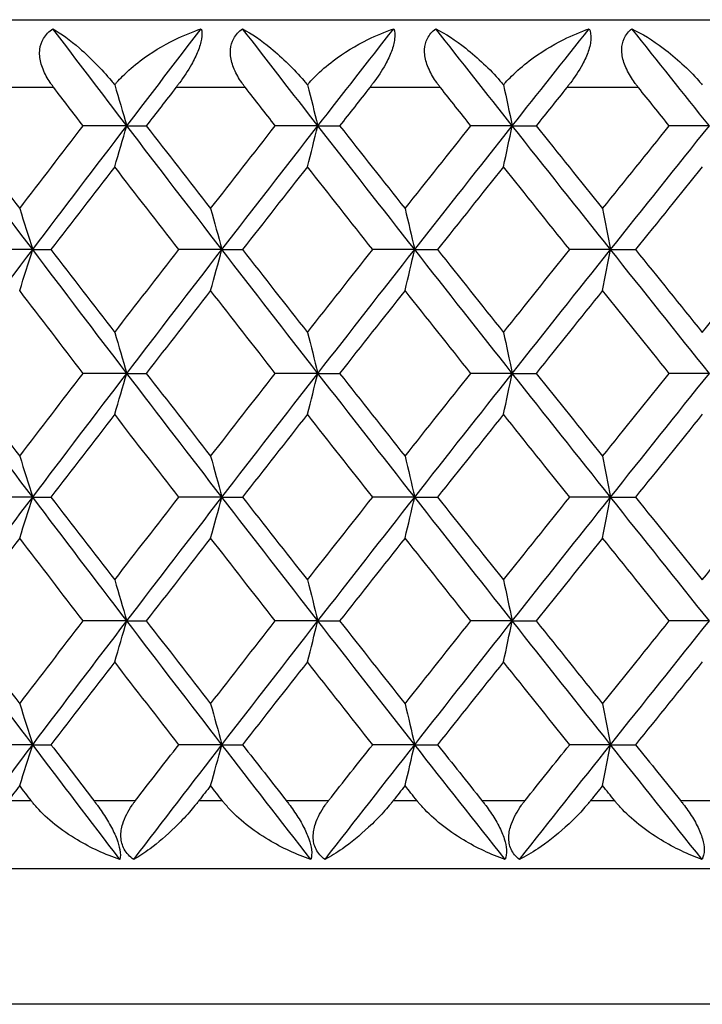
# Model space of a CAD drawing. Units: millimetres. Extents: x 32 to 1156, y 32 to 808.
# Drawn here: x 999 to 1003, y 317 to 322 of the extents above; entities that cross this region are included whole.
import ezdxf

# ---------------------------------------------------------------- set-up
doc = ezdxf.new("R2010")
doc.units = ezdxf.units.MM
doc.header["$LTSCALE"] = 4
doc.layers.add('Visible (ISO)', color=7, linetype='Continuous', lineweight=25, true_color=0x00003f)
doc.layers.add('Visible Narrow (ISO)', color=7, linetype='Continuous', lineweight=25, true_color=0x00003f)

msp = doc.modelspace()

# ---------------------------------------------------------------- linework, layer by layer
at = {"layer": 'Visible (ISO)'}
for p, q in [((985.186, 322.463), (1030.386, 322.463)), ((999.6152, 321.838), (999.3579, 321.838)), ((999.6152, 321.838), (999.7298, 321.838)), ((1000.7404, 321.838), (1000.4895, 321.838)), ((1000.7404, 321.838), (1000.8683, 321.838)), ((1001.8849, 321.838), (1001.641, 321.838)), ((1001.8849, 321.838), (1002.0258, 321.838)), ((1003.0456, 321.838), (1002.8094, 321.838)), ((999.0608, 321.1089), (998.8006, 321.1089)), ((999.0608, 321.1089), (999.1686, 321.1089)), ((1000.1752, 321.1089), (999.921, 321.1089)), ((1000.1752, 321.1089), (1000.2965, 321.1089)), ((1001.3105, 321.1089), (1001.063, 321.1089)), ((1001.3105, 321.1089), (1001.4448, 321.1089)), ((1002.4635, 321.1089), (1002.2233, 321.1089)), ((1002.4635, 321.1089), (1002.6106, 321.1089)), ((999.6152, 320.3797), (999.3579, 320.3797)), ((999.6152, 320.3797), (999.7298, 320.3797)), ((1000.7404, 320.3797), (1000.4895, 320.3797)), ((1000.7404, 320.3797), (1000.8683, 320.3797)), ((1001.8849, 320.3797), (1001.641, 320.3797)), ((1001.8849, 320.3797), (1002.0258, 320.3797)), ((1003.0456, 320.3797), (1002.8094, 320.3797)), ((999.0608, 319.6505), (998.8006, 319.6505)), ((999.0608, 319.6505), (999.1686, 319.6505)), ((1000.1752, 319.6505), (999.921, 319.6505)), ((1000.1752, 319.6505), (1000.2965, 319.6505)), ((1001.3105, 319.6505), (1001.063, 319.6505)), ((1001.3105, 319.6505), (1001.4448, 319.6505)), ((1002.4635, 319.6505), (1002.2233, 319.6505)), ((1002.4635, 319.6505), (1002.6106, 319.6505)), ((999.6152, 318.9214), (999.3579, 318.9214)), ((999.6152, 318.9214), (999.7298, 318.9214)), ((1000.7404, 318.9214), (1000.4895, 318.9214)), ((1000.7404, 318.9214), (1000.8683, 318.9214)), ((1001.8849, 318.9214), (1001.641, 318.9214)), ((1001.8849, 318.9214), (1002.0258, 318.9214)), ((1003.0456, 318.9214), (1002.8094, 318.9214)), ((999.0608, 318.1922), (998.8006, 318.1922)), ((999.0608, 318.1922), (999.1686, 318.1922)), ((1000.1752, 318.1922), (999.921, 318.1922)), ((1000.1752, 318.1922), (1000.2965, 318.1922)), ((1001.3105, 318.1922), (1001.063, 318.1922)), ((1001.3105, 318.1922), (1001.4448, 318.1922)), ((1002.4635, 318.1922), (1002.2233, 318.1922)), ((1002.4635, 318.1922), (1002.6106, 318.1922)), ((980.586, 317.463), (1034.986, 317.463))]:
    msp.add_line(p, q, dxfattribs=at)
for points, knots in [([(999.1853, 322.063), (999.1841, 322.0647), (999.1829, 322.0663), (999.1799, 322.0702), (999.1782, 322.0726), (999.1723, 322.0807), (999.1681, 322.0866), (999.1558, 322.105), (999.148, 322.1177), (999.1267, 322.1569), (999.1154, 322.1841), (999.1021, 322.2375), (999.0999, 322.2634), (999.1056, 322.3114), (999.1128, 322.3328), (999.1381, 322.3751), (999.1573, 322.3941), (999.1803, 322.4094)], [0.00000069, 0.00000069, 0.00000069, 0.00000069, 0.00063004, 0.00063004, 0.00152703, 0.00152703, 0.00376482, 0.00376482, 0.00844896, 0.00844896, 0.01797075, 0.01797075, 0.02707812, 0.02707812, 0.03556777, 0.03556777, 0.04568311, 0.04568311, 0.04568311, 0.04568311]), ([(999.1803, 322.4094), (999.2289, 322.381), (999.2821, 322.3421), (999.4023, 322.2383), (999.467, 322.172), (999.5306, 322.0951), (999.5371, 322.087), (999.5437, 322.0788)], [0, 0, 0, 0, 0.02768494, 0.02768494, 0.061111, 0.061111, 0.06496581, 0.06496581, 0.06496581, 0.06496581]), ([(999.5437, 322.0788), (999.5475, 322.0834), (999.5513, 322.088), (999.5665, 322.1056), (999.5783, 322.1183), (999.6223, 322.1627), (999.657, 322.1926), (999.7574, 322.2689), (999.8279, 322.3114), (999.9501, 322.3709), (1000.0017, 322.3921), (1000.0536, 322.4094)], [0.00206719, 0.00206719, 0.00206719, 0.00206719, 0.00390117, 0.00390117, 0.00916284, 0.00916284, 0.02280176, 0.02280176, 0.0469479, 0.0469479, 0.06377761, 0.06377761, 0.06377761, 0.06377761]), ([(1000.0536, 322.4094), (1000.058, 322.3934), (1000.0587, 322.3735), (1000.0512, 322.3272), (1000.044, 322.3028), (1000.0233, 322.2513), (1000.0105, 322.2253), (999.9748, 322.162), (999.9504, 322.1252), (999.9209, 322.0852), (999.917, 322.0799), (999.9113, 322.0724), (999.9096, 322.0702), (999.9073, 322.0672), (999.9066, 322.0663), (999.9053, 322.0646), (999.9047, 322.0638), (999.9041, 322.063)], [0, 0, 0, 0, 0.01055462, 0.01055462, 0.02005986, 0.02005986, 0.02911691, 0.02911691, 0.04214172, 0.04214172, 0.04415589, 0.04415589, 0.04500566, 0.04500566, 0.04533894, 0.04533894, 0.04564883, 0.04564883, 0.04564883, 0.04564883]), ([(1000.3135, 322.063), (1000.3123, 322.0647), (1000.311, 322.0663), (1000.308, 322.0702), (1000.3062, 322.0726), (1000.3002, 322.0807), (1000.2959, 322.0866), (1000.2833, 322.105), (1000.2753, 322.1177), (1000.2532, 322.1569), (1000.2412, 322.1841), (1000.2265, 322.2375), (1000.2234, 322.2634), (1000.2274, 322.3114), (1000.2337, 322.3328), (1000.257, 322.3751), (1000.2751, 322.3941), (1000.2971, 322.4094)], [0.00000069, 0.00000069, 0.00000069, 0.00000069, 0.00063004, 0.00063004, 0.00152703, 0.00152703, 0.00376482, 0.00376482, 0.00844896, 0.00844896, 0.01797075, 0.01797075, 0.02707812, 0.02707812, 0.03556777, 0.03556777, 0.04568311, 0.04568311, 0.04568311, 0.04568311]), ([(1000.2971, 322.4094), (1000.3495, 322.381), (1000.4061, 322.3421), (1000.5328, 322.2383), (1000.6001, 322.172), (1000.6654, 322.0951), (1000.6721, 322.087), (1000.6787, 322.0788)], [0, 0, 0, 0, 0.02768494, 0.02768494, 0.061111, 0.061111, 0.06496581, 0.06496581, 0.06496581, 0.06496581]), ([(1000.6787, 322.0788), (1000.6826, 322.0834), (1000.6865, 322.088), (1000.7019, 322.1056), (1000.7139, 322.1183), (1000.7582, 322.1627), (1000.7931, 322.1926), (1000.8935, 322.2689), (1000.9636, 322.3114), (1001.0846, 322.3709), (1001.1356, 322.3921), (1001.1867, 322.4094)], [0.00206719, 0.00206719, 0.00206719, 0.00206719, 0.00390117, 0.00390117, 0.00916284, 0.00916284, 0.02280176, 0.02280176, 0.0469479, 0.0469479, 0.06377761, 0.06377761, 0.06377761, 0.06377761]), ([(1001.1867, 322.4094), (1001.1927, 322.3934), (1001.195, 322.3735), (1001.1899, 322.3272), (1001.1837, 322.3028), (1001.1645, 322.2513), (1001.1521, 322.2253), (1001.1171, 322.162), (1001.0926, 322.1252), (1001.0628, 322.0852), (1001.0588, 322.0799), (1001.0531, 322.0724), (1001.0513, 322.0702), (1001.0489, 322.0672), (1001.0483, 322.0663), (1001.047, 322.0646), (1001.0463, 322.0638), (1001.0457, 322.063)], [0, 0, 0, 0, 0.01055462, 0.01055462, 0.02005986, 0.02005986, 0.02911691, 0.02911691, 0.04214172, 0.04214172, 0.04415589, 0.04415589, 0.04500566, 0.04500566, 0.04533894, 0.04533894, 0.04564883, 0.04564883, 0.04564883, 0.04564883]), ([(1001.4622, 322.063), (1001.4609, 322.0647), (1001.4596, 322.0663), (1001.4566, 322.0702), (1001.4548, 322.0726), (1001.4486, 322.0807), (1001.4443, 322.0866), (1001.4313, 322.105), (1001.4231, 322.1177), (1001.4002, 322.1569), (1001.3877, 322.1841), (1001.3715, 322.2375), (1001.3676, 322.2634), (1001.3699, 322.3114), (1001.3753, 322.3328), (1001.3965, 322.3751), (1001.4136, 322.3941), (1001.4344, 322.4094)], [0.00000069, 0.00000069, 0.00000069, 0.00000069, 0.00063004, 0.00063004, 0.00152703, 0.00152703, 0.00376482, 0.00376482, 0.00844896, 0.00844896, 0.01797075, 0.01797075, 0.02707812, 0.02707812, 0.03556777, 0.03556777, 0.04568311, 0.04568311, 0.04568311, 0.04568311]), ([(1001.4344, 322.4094), (1001.4904, 322.381), (1001.5504, 322.3421), (1001.6832, 322.2383), (1001.753, 322.172), (1001.8196, 322.0951), (1001.8265, 322.087), (1001.8333, 322.0788)], [0, 0, 0, 0, 0.02768494, 0.02768494, 0.061111, 0.061111, 0.06496581, 0.06496581, 0.06496581, 0.06496581]), ([(1001.8333, 322.0788), (1001.8372, 322.0834), (1001.8411, 322.088), (1001.8567, 322.1056), (1001.8688, 322.1183), (1001.9133, 322.1627), (1001.9483, 322.1926), (1002.0484, 322.2689), (1002.118, 322.3114), (1002.2375, 322.3709), (1002.2877, 322.3921), (1002.338, 322.4094)], [0.00206719, 0.00206719, 0.00206719, 0.00206719, 0.00390117, 0.00390117, 0.00916284, 0.00916284, 0.02280176, 0.02280176, 0.0469479, 0.0469479, 0.06377761, 0.06377761, 0.06377761, 0.06377761]), ([(1002.338, 322.4094), (1002.3455, 322.3934), (1002.3493, 322.3735), (1002.3468, 322.3272), (1002.3416, 322.3028), (1002.3238, 322.2513), (1002.312, 322.2253), (1002.2777, 322.162), (1002.2533, 322.1252), (1002.2232, 322.0852), (1002.2191, 322.0799), (1002.2133, 322.0724), (1002.2115, 322.0702), (1002.2091, 322.0672), (1002.2084, 322.0663), (1002.2071, 322.0646), (1002.2065, 322.0638), (1002.2058, 322.063)], [0, 0, 0, 0, 0.01055462, 0.01055462, 0.02005986, 0.02005986, 0.02911691, 0.02911691, 0.04214172, 0.04214172, 0.04415589, 0.04415589, 0.04500566, 0.04500566, 0.04533894, 0.04533894, 0.04564883, 0.04564883, 0.04564883, 0.04564883]), ([(1002.6282, 322.063), (1002.6269, 322.0647), (1002.6256, 322.0663), (1002.6225, 322.0702), (1002.6207, 322.0726), (1002.6144, 322.0807), (1002.61, 322.0866), (1002.5968, 322.105), (1002.5884, 322.1177), (1002.5648, 322.1569), (1002.5517, 322.1841), (1002.5341, 322.2375), (1002.5295, 322.2634), (1002.53, 322.3114), (1002.5345, 322.3328), (1002.5536, 322.3751), (1002.5694, 322.3941), (1002.5891, 322.4094)], [0.00000069, 0.00000069, 0.00000069, 0.00000069, 0.00063004, 0.00063004, 0.00152703, 0.00152703, 0.00376482, 0.00376482, 0.00844896, 0.00844896, 0.01797075, 0.01797075, 0.02707812, 0.02707812, 0.03556777, 0.03556777, 0.04568311, 0.04568311, 0.04568311, 0.04568311]), ([(1002.5891, 322.4094), (1002.6486, 322.381), (1002.7117, 322.3421), (1002.8504, 322.2383), (1002.9223, 322.172), (1002.9903, 322.0951), (1002.9972, 322.087), (1003.0041, 322.0788)], [0, 0, 0, 0, 0.02768494, 0.02768494, 0.061111, 0.061111, 0.06496581, 0.06496581, 0.06496581, 0.06496581]), ([(999.5743, 317.5166), (999.4888, 317.5451), (999.4036, 317.584), (999.2289, 317.6878), (999.1463, 317.754), (999.0773, 317.8313), (999.0701, 317.8397), (999.061, 317.8509), (999.0589, 317.8535), (999.0559, 317.8574), (999.0549, 317.8586), (999.0531, 317.8609), (999.0523, 317.862), (999.0515, 317.863)], [0, 0, 0, 0, 0.02768351, 0.02768351, 0.06111246, 0.06111246, 0.06512053, 0.06512053, 0.06635376, 0.06635376, 0.06691775, 0.06691775, 0.06741081, 0.06741081, 0.06741081, 0.06741081]), ([(999.4212, 317.863), (999.4225, 317.8614), (999.4237, 317.8598), (999.4267, 317.8559), (999.4285, 317.8535), (999.4346, 317.8454), (999.439, 317.8395), (999.4524, 317.8211), (999.4613, 317.8084), (999.4877, 317.7692), (999.5046, 317.742), (999.5338, 317.6886), (999.5461, 317.6627), (999.5645, 317.6147), (999.5707, 317.5933), (999.578, 317.551), (999.5778, 317.532), (999.5743, 317.5166)], [0.00000089, 0.00000089, 0.00000089, 0.00000089, 0.00063, 0.00063, 0.00152682, 0.00152682, 0.00376354, 0.00376354, 0.00844522, 0.00844522, 0.0179665, 0.0179665, 0.02707432, 0.02707432, 0.03556399, 0.03556399, 0.04568337, 0.04568337, 0.04568337, 0.04568337]), ([(999.6562, 317.5166), (999.6327, 317.5326), (999.6133, 317.5526), (999.5879, 317.5989), (999.5814, 317.6233), (999.5794, 317.6748), (999.5835, 317.7007), (999.603, 317.7641), (999.6224, 317.8009), (999.6497, 317.8408), (999.6535, 317.8462), (999.659, 317.8536), (999.6607, 317.8558), (999.663, 317.8589), (999.6636, 317.8598), (999.6649, 317.8614), (999.6655, 317.8622), (999.6661, 317.863)], [0, 0, 0, 0, 0.01055462, 0.01055462, 0.02005986, 0.02005986, 0.02911691, 0.02911691, 0.04214172, 0.04214172, 0.04415589, 0.04415589, 0.04500566, 0.04500566, 0.04533894, 0.04533894, 0.04564883, 0.04564883, 0.04564883, 0.04564883]), ([(1000.04, 317.863), (1000.0387, 317.8614), (1000.0374, 317.8598), (1000.0343, 317.8558), (1000.0325, 317.8535), (1000.0259, 317.8452), (1000.0212, 317.8393), (1000.0057, 317.8205), (999.9949, 317.8078), (999.956, 317.7634), (999.9274, 317.7335), (999.8494, 317.6572), (999.7994, 317.6147), (999.7191, 317.5552), (999.6869, 317.534), (999.6562, 317.5166)], [0.00000069, 0.00000069, 0.00000069, 0.00000069, 0.00063374, 0.00063374, 0.00154901, 0.00154901, 0.00390117, 0.00390117, 0.00916284, 0.00916284, 0.02280176, 0.02280176, 0.0469479, 0.0469479, 0.06377761, 0.06377761, 0.06377761, 0.06377761]), ([(1000.6987, 317.5166), (1000.6144, 317.5451), (1000.53, 317.584), (1000.356, 317.6878), (1000.2732, 317.754), (1000.2032, 317.8313), (1000.1959, 317.8397), (1000.1867, 317.8509), (1000.1846, 317.8535), (1000.1815, 317.8574), (1000.1805, 317.8586), (1000.1787, 317.8609), (1000.1778, 317.862), (1000.177, 317.863)], [0, 0, 0, 0, 0.02768351, 0.02768351, 0.06111246, 0.06111246, 0.06512053, 0.06512053, 0.06635376, 0.06635376, 0.06691775, 0.06691775, 0.06741081, 0.06741081, 0.06741081, 0.06741081]), ([(1000.554, 317.863), (1000.5553, 317.8614), (1000.5565, 317.8598), (1000.5596, 317.8559), (1000.5614, 317.8535), (1000.5676, 317.8454), (1000.5721, 317.8395), (1000.5856, 317.8211), (1000.5947, 317.8084), (1000.6212, 317.7692), (1000.6379, 317.742), (1000.6665, 317.6886), (1000.6783, 317.6627), (1000.6952, 317.6147), (1000.7005, 317.5933), (1000.7054, 317.551), (1000.7038, 317.532), (1000.6987, 317.5166)], [0.00000089, 0.00000089, 0.00000089, 0.00000089, 0.00063, 0.00063, 0.00152682, 0.00152682, 0.00376354, 0.00376354, 0.00844522, 0.00844522, 0.0179665, 0.0179665, 0.02707432, 0.02707432, 0.03556399, 0.03556399, 0.04568337, 0.04568337, 0.04568337, 0.04568337]), ([(1000.7822, 317.5166), (1000.7597, 317.5326), (1000.7415, 317.5526), (1000.7183, 317.5989), (1000.7128, 317.6233), (1000.7126, 317.6748), (1000.7174, 317.7007), (1000.7386, 317.7641), (1000.7587, 317.8009), (1000.7868, 317.8408), (1000.7906, 317.8462), (1000.7962, 317.8536), (1000.7979, 317.8558), (1000.8003, 317.8589), (1000.8009, 317.8598), (1000.8022, 317.8614), (1000.8029, 317.8622), (1000.8035, 317.863)], [0, 0, 0, 0, 0.01055462, 0.01055462, 0.02005986, 0.02005986, 0.02911691, 0.02911691, 0.04214172, 0.04214172, 0.04415589, 0.04415589, 0.04500566, 0.04500566, 0.04533894, 0.04533894, 0.04564883, 0.04564883, 0.04564883, 0.04564883]), ([(1001.184, 317.863), (1001.1827, 317.8614), (1001.1814, 317.8598), (1001.1783, 317.8558), (1001.1764, 317.8535), (1001.1697, 317.8452), (1001.1648, 317.8393), (1001.149, 317.8205), (1001.1379, 317.8078), (1001.0979, 317.7634), (1001.0683, 317.7335), (1000.9871, 317.6572), (1000.9346, 317.6147), (1000.8495, 317.5552), (1000.8151, 317.534), (1000.7822, 317.5166)], [0.00000069, 0.00000069, 0.00000069, 0.00000069, 0.00063374, 0.00063374, 0.00154901, 0.00154901, 0.00390117, 0.00390117, 0.00916284, 0.00916284, 0.02280176, 0.02280176, 0.0469479, 0.0469479, 0.06377761, 0.06377761, 0.06377761, 0.06377761]), ([(1001.8426, 317.5166), (1001.7596, 317.5451), (1001.6763, 317.584), (1001.5035, 317.6878), (1001.4207, 317.754), (1001.35, 317.8313), (1001.3426, 317.8397), (1001.3332, 317.8509), (1001.3311, 317.8535), (1001.3279, 317.8574), (1001.3269, 317.8586), (1001.3251, 317.8609), (1001.3242, 317.862), (1001.3234, 317.863)], [0, 0, 0, 0, 0.02768351, 0.02768351, 0.06111246, 0.06111246, 0.06512053, 0.06512053, 0.06635376, 0.06635376, 0.06691775, 0.06691775, 0.06741081, 0.06741081, 0.06741081, 0.06741081]), ([(1001.7066, 317.863), (1001.7079, 317.8614), (1001.7091, 317.8598), (1001.7122, 317.8559), (1001.7141, 317.8535), (1001.7204, 317.8454), (1001.7249, 317.8395), (1001.7386, 317.8211), (1001.7477, 317.8084), (1001.7743, 317.7692), (1001.7909, 317.742), (1001.8187, 317.6886), (1001.8299, 317.6627), (1001.8454, 317.6147), (1001.8497, 317.5933), (1001.8523, 317.551), (1001.8492, 317.532), (1001.8426, 317.5166)], [0.00000089, 0.00000089, 0.00000089, 0.00000089, 0.00063, 0.00063, 0.00152682, 0.00152682, 0.00376354, 0.00376354, 0.00844522, 0.00844522, 0.0179665, 0.0179665, 0.02707432, 0.02707432, 0.03556399, 0.03556399, 0.04568337, 0.04568337, 0.04568337, 0.04568337]), ([(1001.9273, 317.5166), (1001.9061, 317.5326), (1001.889, 317.5526), (1001.8681, 317.5989), (1001.8636, 317.6233), (1001.8652, 317.6748), (1001.8708, 317.7007), (1001.8935, 317.7641), (1001.9143, 317.8009), (1001.943, 317.8408), (1001.9469, 317.8462), (1001.9526, 317.8536), (1001.9543, 317.8558), (1001.9567, 317.8589), (1001.9574, 317.8598), (1001.9587, 317.8614), (1001.9593, 317.8622), (1001.96, 317.863)], [0, 0, 0, 0, 0.01055462, 0.01055462, 0.02005986, 0.02005986, 0.02911691, 0.02911691, 0.04214172, 0.04214172, 0.04415589, 0.04415589, 0.04500566, 0.04500566, 0.04533894, 0.04533894, 0.04564883, 0.04564883, 0.04564883, 0.04564883]), ([(1002.3461, 317.863), (1002.3448, 317.8614), (1002.3435, 317.8598), (1002.3403, 317.8558), (1002.3384, 317.8535), (1002.3316, 317.8452), (1002.3266, 317.8393), (1002.3105, 317.8205), (1002.2992, 317.8078), (1002.2582, 317.7634), (1002.2277, 317.7335), (1002.1434, 317.6572), (1002.0885, 317.6147), (1001.9988, 317.5552), (1001.9624, 317.534), (1001.9273, 317.5166)], [0.00000069, 0.00000069, 0.00000069, 0.00000069, 0.00063374, 0.00063374, 0.00154901, 0.00154901, 0.00390117, 0.00390117, 0.00916284, 0.00916284, 0.02280176, 0.02280176, 0.0469479, 0.0469479, 0.06377761, 0.06377761, 0.06377761, 0.06377761]), ([(1003.0027, 317.5166), (1002.9214, 317.5451), (1002.8393, 317.584), (1002.6683, 317.6878), (1002.5857, 317.754), (1002.5144, 317.8313), (1002.5069, 317.8397), (1002.4975, 317.8509), (1002.4952, 317.8535), (1002.4921, 317.8574), (1002.4911, 317.8586), (1002.4892, 317.8609), (1002.4883, 317.862), (1002.4875, 317.863)], [0, 0, 0, 0, 0.02768351, 0.02768351, 0.06111246, 0.06111246, 0.06512053, 0.06512053, 0.06635376, 0.06635376, 0.06691775, 0.06691775, 0.06741081, 0.06741081, 0.06741081, 0.06741081]), ([(1002.8758, 317.863), (1002.8771, 317.8614), (1002.8784, 317.8598), (1002.8816, 317.8559), (1002.8834, 317.8535), (1002.8898, 317.8454), (1002.8943, 317.8395), (1002.9082, 317.8211), (1002.9173, 317.8084), (1002.9438, 317.7692), (1002.9602, 317.742), (1002.9873, 317.6886), (1002.9979, 317.6627), (1003.0118, 317.6147), (1003.0152, 317.5933), (1003.0154, 317.551), (1003.0108, 317.532), (1003.0027, 317.5166)], [0.00000089, 0.00000089, 0.00000089, 0.00000089, 0.00063, 0.00063, 0.00152682, 0.00152682, 0.00376354, 0.00376354, 0.00844522, 0.00844522, 0.0179665, 0.0179665, 0.02707432, 0.02707432, 0.03556399, 0.03556399, 0.04568337, 0.04568337, 0.04568337, 0.04568337])]:
    msp.add_open_spline(points, degree=3, knots=knots, dxfattribs=at)
for points in [[(999.6152, 321.838), (999.4697, 322.0285), (999.3247, 322.219), (999.1803, 322.4094)], [(999.6152, 321.838), (999.7608, 322.0285), (999.9069, 322.219), (1000.0536, 322.4094)], [(1000.7404, 321.838), (1000.5921, 322.0285), (1000.4443, 322.219), (1000.2971, 322.4094)], [(1000.7404, 321.838), (1000.8887, 322.0285), (1001.0375, 322.219), (1001.1867, 322.4094)], [(1001.8849, 321.838), (1001.7343, 322.0285), (1001.5841, 322.219), (1001.4344, 322.4094)], [(1001.8849, 321.838), (1002.0355, 322.0285), (1002.1866, 322.219), (1002.338, 322.4094)], [(1003.0456, 321.838), (1002.8931, 322.0285), (1002.7409, 322.219), (1002.5891, 322.4094)], [(999.5437, 322.0788), (999.5677, 321.999), (999.5916, 321.9187), (999.6152, 321.838)], [(1000.6787, 322.0788), (1000.6994, 321.999), (1000.72, 321.9187), (1000.7404, 321.838)], [(1001.8333, 322.0788), (1001.8506, 321.999), (1001.8678, 321.9187), (1001.8849, 321.838)], [(999.3579, 321.838), (999.3003, 321.913), (999.2428, 321.988), (999.1853, 322.063)], [(999.9041, 322.063), (999.8459, 321.988), (999.7878, 321.913), (999.7298, 321.838)], [(1000.4895, 321.838), (1000.4308, 321.913), (1000.3721, 321.988), (1000.3135, 322.063)], [(1001.0457, 322.063), (1000.9865, 321.988), (1000.9273, 321.913), (1000.8683, 321.838)], [(1001.641, 321.838), (1001.5814, 321.913), (1001.5217, 321.988), (1001.4622, 322.063)], [(1002.2058, 322.063), (1002.1457, 321.988), (1002.0857, 321.913), (1002.0258, 321.838)], [(1002.8094, 321.838), (1002.749, 321.913), (1002.6886, 321.988), (1002.6282, 322.063)], [(999.0608, 321.1089), (998.877, 321.3519), (998.6942, 321.595), (998.5124, 321.838)], [(998.6133, 321.838), (998.7365, 321.6754), (998.8602, 321.5127), (998.9843, 321.35)], [(998.9843, 321.35), (999.1084, 321.5127), (999.2329, 321.6753), (999.3579, 321.838)], [(999.0608, 321.1089), (999.2447, 321.3519), (999.4295, 321.595), (999.6152, 321.838)], [(999.5436, 321.5969), (999.5676, 321.6768), (999.5915, 321.7572), (999.6152, 321.838)], [(1000.1752, 321.1089), (999.9877, 321.3519), (999.801, 321.595), (999.6152, 321.838)], [(999.7298, 321.838), (999.8556, 321.6754), (999.9818, 321.5127), (1000.1085, 321.35)], [(1000.1085, 321.35), (1000.2351, 321.5127), (1000.3621, 321.6753), (1000.4895, 321.838)], [(1000.1752, 321.1089), (1000.3628, 321.3519), (1000.5512, 321.595), (1000.7404, 321.838)], [(1000.6786, 321.5969), (1000.6994, 321.6768), (1000.72, 321.7572), (1000.7404, 321.838)], [(1001.3105, 321.1089), (1001.1197, 321.3519), (1000.9297, 321.595), (1000.7404, 321.838)], [(1000.8683, 321.838), (1000.9964, 321.6754), (1001.1249, 321.5127), (1001.2537, 321.35)], [(1001.2537, 321.35), (1001.3824, 321.5127), (1001.5116, 321.6753), (1001.641, 321.838)], [(1001.3105, 321.1089), (1001.5012, 321.3519), (1001.6928, 321.595), (1001.8849, 321.838)], [(1001.8332, 321.5969), (1001.8506, 321.6768), (1001.8678, 321.7572), (1001.8849, 321.838)], [(1002.4635, 321.1089), (1002.27, 321.3519), (1002.0771, 321.595), (1001.8849, 321.838)], [(1002.0258, 321.838), (1002.1558, 321.6754), (1002.2862, 321.5127), (1002.4168, 321.35)], [(1002.4168, 321.35), (1002.5474, 321.5127), (1002.6783, 321.6753), (1002.8094, 321.838)], [(1002.4635, 321.1089), (1002.6569, 321.3519), (1002.851, 321.595), (1003.0456, 321.838)], [(999.5436, 321.5969), (999.4181, 321.4342), (999.2931, 321.2715), (999.1686, 321.1089)], [(999.921, 321.1089), (999.7948, 321.2715), (999.669, 321.4342), (999.5436, 321.5969)], [(1000.6786, 321.5969), (1000.5509, 321.4342), (1000.4235, 321.2715), (1000.2965, 321.1089)], [(1001.063, 321.1089), (1000.9345, 321.2715), (1000.8064, 321.4342), (1000.6786, 321.5969)], [(1001.8332, 321.5969), (1001.7034, 321.4342), (1001.574, 321.2715), (1001.4448, 321.1089)], [(1002.2233, 321.1089), (1002.093, 321.2715), (1001.9629, 321.4342), (1001.8332, 321.5969)], [(1003.004, 321.5969), (1002.8726, 321.4342), (1002.7415, 321.2715), (1002.6106, 321.1089)], [(998.9843, 321.35), (999.01, 321.2701), (999.0355, 321.1897), (999.0608, 321.1089)], [(1000.1085, 321.35), (1000.1309, 321.2701), (1000.1531, 321.1897), (1000.1752, 321.1089)], [(1001.2537, 321.35), (1001.2727, 321.2701), (1001.2917, 321.1897), (1001.3105, 321.1089)], [(1002.4168, 321.35), (1002.4325, 321.2701), (1002.448, 321.1897), (1002.4635, 321.1089)], [(998.5124, 320.3797), (998.6942, 320.6228), (998.877, 320.8658), (999.0608, 321.1089)], [(998.9843, 320.8677), (999.01, 320.9477), (999.0355, 321.0281), (999.0608, 321.1089)], [(999.6152, 320.3797), (999.4295, 320.6228), (999.2447, 320.8658), (999.0608, 321.1089)], [(999.1686, 321.1089), (999.2932, 320.9462), (999.4181, 320.7835), (999.5436, 320.6209)], [(999.5436, 320.6209), (999.669, 320.7835), (999.7948, 320.9462), (999.921, 321.1089)], [(999.6152, 320.3797), (999.801, 320.6228), (999.9877, 320.8658), (1000.1752, 321.1089)], [(1000.1085, 320.8677), (1000.1309, 320.9477), (1000.1531, 321.0281), (1000.1752, 321.1089)], [(1000.7404, 320.3797), (1000.5512, 320.6228), (1000.3628, 320.8658), (1000.1752, 321.1089)], [(1000.2965, 321.1089), (1000.4235, 320.9462), (1000.5509, 320.7835), (1000.6786, 320.6209)], [(1000.6786, 320.6209), (1000.8064, 320.7835), (1000.9345, 320.9462), (1001.063, 321.1089)], [(1000.7404, 320.3797), (1000.9297, 320.6228), (1001.1197, 320.8658), (1001.3105, 321.1089)], [(1001.2537, 320.8677), (1001.2727, 320.9477), (1001.2917, 321.0281), (1001.3105, 321.1089)], [(1001.8849, 320.3797), (1001.6928, 320.6228), (1001.5012, 320.8658), (1001.3105, 321.1089)], [(1001.4448, 321.1089), (1001.574, 320.9462), (1001.7034, 320.7835), (1001.8332, 320.6209)], [(1001.8332, 320.6209), (1001.9629, 320.7835), (1002.093, 320.9462), (1002.2233, 321.1089)], [(1001.8849, 320.3797), (1002.0771, 320.6228), (1002.27, 320.8658), (1002.4635, 321.1089)], [(1002.4168, 320.8677), (1002.4325, 320.9477), (1002.448, 321.0281), (1002.4635, 321.1089)], [(1003.0456, 320.3797), (1002.851, 320.6228), (1002.6569, 320.8658), (1002.4635, 321.1089)], [(1002.6106, 321.1089), (1002.7415, 320.9462), (1002.8726, 320.7835), (1003.004, 320.6209)], [(1003.004, 320.6209), (1003.1354, 320.7835), (1003.2671, 320.9462), (1003.399, 321.1089)], [(999.3579, 320.3797), (999.233, 320.5424), (999.1084, 320.705), (998.9843, 320.8677)], [(1000.1085, 320.8677), (999.9818, 320.705), (999.8556, 320.5424), (999.7298, 320.3797)], [(1000.4895, 320.3797), (1000.3621, 320.5424), (1000.2351, 320.705), (1000.1085, 320.8677)], [(1001.2537, 320.8677), (1001.1249, 320.705), (1000.9964, 320.5424), (1000.8683, 320.3797)], [(1001.641, 320.3797), (1001.5116, 320.5424), (1001.3825, 320.705), (1001.2537, 320.8677)], [(1002.4168, 320.8677), (1002.2861, 320.705), (1002.1558, 320.5424), (1002.0258, 320.3797)], [(1002.8094, 320.3797), (1002.6783, 320.5424), (1002.5474, 320.705), (1002.4168, 320.8677)], [(999.5436, 320.6209), (999.5676, 320.5409), (999.5915, 320.4605), (999.6152, 320.3797)], [(1000.6786, 320.6209), (1000.6994, 320.5409), (1000.72, 320.4605), (1000.7404, 320.3797)], [(1001.8332, 320.6209), (1001.8506, 320.5409), (1001.8678, 320.4605), (1001.8849, 320.3797)], [(999.0608, 319.6505), (998.877, 319.8936), (998.6942, 320.1366), (998.5124, 320.3797)], [(998.6133, 320.3797), (998.7365, 320.217), (998.8602, 320.0544), (998.9843, 319.8917)], [(998.9843, 319.8917), (999.1084, 320.0544), (999.233, 320.217), (999.3579, 320.3797)], [(999.0608, 319.6505), (999.2447, 319.8936), (999.4295, 320.1366), (999.6152, 320.3797)], [(999.5436, 320.1386), (999.5676, 320.2185), (999.5915, 320.2989), (999.6152, 320.3797)], [(1000.1752, 319.6505), (999.9877, 319.8936), (999.801, 320.1366), (999.6152, 320.3797)], [(999.7298, 320.3797), (999.8556, 320.217), (999.9818, 320.0544), (1000.1085, 319.8917)], [(1000.1085, 319.8917), (1000.2351, 320.0544), (1000.3621, 320.217), (1000.4895, 320.3797)], [(1000.1752, 319.6505), (1000.3628, 319.8936), (1000.5512, 320.1366), (1000.7404, 320.3797)], [(1000.6786, 320.1386), (1000.6994, 320.2185), (1000.72, 320.2989), (1000.7404, 320.3797)], [(1001.3105, 319.6505), (1001.1197, 319.8936), (1000.9297, 320.1366), (1000.7404, 320.3797)], [(1000.8683, 320.3797), (1000.9964, 320.217), (1001.1249, 320.0544), (1001.2537, 319.8917)], [(1001.2537, 319.8917), (1001.3825, 320.0544), (1001.5116, 320.217), (1001.641, 320.3797)], [(1001.3105, 319.6505), (1001.5012, 319.8936), (1001.6928, 320.1366), (1001.8849, 320.3797)], [(1001.8332, 320.1386), (1001.8506, 320.2185), (1001.8678, 320.2989), (1001.8849, 320.3797)], [(1002.4635, 319.6505), (1002.27, 319.8936), (1002.0771, 320.1366), (1001.8849, 320.3797)], [(1002.0258, 320.3797), (1002.1558, 320.217), (1002.2862, 320.0544), (1002.4168, 319.8917)], [(1002.4168, 319.8917), (1002.5474, 320.0544), (1002.6783, 320.217), (1002.8094, 320.3797)], [(1002.4635, 319.6505), (1002.6569, 319.8936), (1002.851, 320.1366), (1003.0456, 320.3797)], [(999.5436, 320.1386), (999.4181, 319.9759), (999.2932, 319.8132), (999.1686, 319.6505)], [(999.921, 319.6505), (999.7948, 319.8132), (999.669, 319.9759), (999.5436, 320.1386)], [(1000.6786, 320.1386), (1000.5509, 319.9759), (1000.4235, 319.8132), (1000.2965, 319.6505)], [(1001.063, 319.6505), (1000.9345, 319.8132), (1000.8064, 319.9759), (1000.6786, 320.1386)], [(1001.8332, 320.1386), (1001.7034, 319.9759), (1001.574, 319.8132), (1001.4448, 319.6505)], [(1002.2233, 319.6505), (1002.093, 319.8132), (1001.9629, 319.9759), (1001.8332, 320.1386)], [(1003.004, 320.1386), (1002.8726, 319.9759), (1002.7415, 319.8132), (1002.6106, 319.6505)], [(998.9843, 319.8917), (999.01, 319.8117), (999.0355, 319.7313), (999.0608, 319.6505)], [(1000.1085, 319.8917), (1000.1309, 319.8117), (1000.1531, 319.7313), (1000.1752, 319.6505)], [(1001.2537, 319.8917), (1001.2727, 319.8117), (1001.2917, 319.7313), (1001.3105, 319.6505)], [(1002.4168, 319.8917), (1002.4325, 319.8117), (1002.448, 319.7313), (1002.4635, 319.6505)], [(998.5124, 318.9214), (998.6942, 319.1644), (998.877, 319.4075), (999.0608, 319.6505)], [(998.9843, 319.4094), (999.01, 319.4893), (999.0355, 319.5697), (999.0608, 319.6505)], [(999.6152, 318.9214), (999.4295, 319.1644), (999.2447, 319.4075), (999.0608, 319.6505)], [(999.1686, 319.6505), (999.2932, 319.4879), (999.4181, 319.3252), (999.5436, 319.1625)], [(999.5436, 319.1625), (999.669, 319.3252), (999.7948, 319.4879), (999.921, 319.6505)], [(999.6152, 318.9214), (999.801, 319.1644), (999.9877, 319.4075), (1000.1752, 319.6505)], [(1000.1085, 319.4094), (1000.1309, 319.4893), (1000.1531, 319.5697), (1000.1752, 319.6505)], [(1000.7404, 318.9214), (1000.5512, 319.1644), (1000.3628, 319.4075), (1000.1752, 319.6505)], [(1000.2965, 319.6505), (1000.4235, 319.4879), (1000.5509, 319.3252), (1000.6786, 319.1625)], [(1000.6786, 319.1625), (1000.8064, 319.3252), (1000.9345, 319.4879), (1001.063, 319.6505)], [(1000.7404, 318.9214), (1000.9297, 319.1644), (1001.1197, 319.4075), (1001.3105, 319.6505)], [(1001.2537, 319.4094), (1001.2727, 319.4893), (1001.2917, 319.5697), (1001.3105, 319.6505)], [(1001.8849, 318.9214), (1001.6928, 319.1644), (1001.5012, 319.4075), (1001.3105, 319.6505)], [(1001.4448, 319.6505), (1001.574, 319.4879), (1001.7034, 319.3252), (1001.8332, 319.1625)], [(1001.8332, 319.1625), (1001.9629, 319.3252), (1002.093, 319.4879), (1002.2233, 319.6505)], [(1001.8849, 318.9214), (1002.0771, 319.1644), (1002.27, 319.4075), (1002.4635, 319.6505)], [(1002.4168, 319.4094), (1002.4325, 319.4893), (1002.448, 319.5697), (1002.4635, 319.6505)], [(1003.0456, 318.9214), (1002.851, 319.1644), (1002.6569, 319.4075), (1002.4635, 319.6505)], [(1002.6106, 319.6505), (1002.7415, 319.4879), (1002.8726, 319.3252), (1003.004, 319.1625)], [(1003.004, 319.1625), (1003.1354, 319.3252), (1003.2671, 319.4879), (1003.399, 319.6505)], [(998.9843, 319.4094), (998.8602, 319.2467), (998.7365, 319.0841), (998.6133, 318.9214)], [(999.3579, 318.9214), (999.233, 319.084), (999.1084, 319.2467), (998.9843, 319.4094)], [(1000.1085, 319.4094), (999.9818, 319.2467), (999.8556, 319.0841), (999.7298, 318.9214)], [(1000.4895, 318.9214), (1000.3621, 319.084), (1000.2351, 319.2467), (1000.1085, 319.4094)], [(1001.2537, 319.4094), (1001.1249, 319.2467), (1000.9964, 319.0841), (1000.8683, 318.9214)], [(1001.641, 318.9214), (1001.5116, 319.084), (1001.3825, 319.2467), (1001.2537, 319.4094)], [(1002.4168, 319.4094), (1002.2862, 319.2467), (1002.1558, 319.0841), (1002.0258, 318.9214)], [(1002.8094, 318.9214), (1002.6783, 319.084), (1002.5474, 319.2467), (1002.4168, 319.4094)], [(999.5436, 319.1625), (999.5676, 319.0826), (999.5915, 319.0022), (999.6152, 318.9214)], [(1000.6786, 319.1625), (1000.6994, 319.0826), (1000.72, 319.0022), (1000.7404, 318.9214)], [(1001.8332, 319.1625), (1001.8506, 319.0826), (1001.8678, 319.0022), (1001.8849, 318.9214)], [(999.0608, 318.1922), (998.877, 318.4353), (998.6942, 318.6783), (998.5124, 318.9214)], [(998.6133, 318.9214), (998.7365, 318.7587), (998.8602, 318.596), (998.9843, 318.4334)], [(998.9843, 318.4334), (999.1084, 318.596), (999.233, 318.7587), (999.3579, 318.9214)], [(999.0608, 318.1922), (999.2447, 318.4353), (999.4295, 318.6783), (999.6152, 318.9214)], [(999.5436, 318.6802), (999.5676, 318.7602), (999.5915, 318.8406), (999.6152, 318.9214)], [(1000.1752, 318.1922), (999.9877, 318.4353), (999.801, 318.6783), (999.6152, 318.9214)], [(999.7298, 318.9214), (999.8556, 318.7587), (999.9818, 318.596), (1000.1085, 318.4334)], [(1000.1085, 318.4334), (1000.2351, 318.596), (1000.3621, 318.7587), (1000.4895, 318.9214)], [(1000.1752, 318.1922), (1000.3628, 318.4353), (1000.5512, 318.6783), (1000.7404, 318.9214)], [(1000.6786, 318.6802), (1000.6994, 318.7602), (1000.72, 318.8406), (1000.7404, 318.9214)], [(1001.3105, 318.1922), (1001.1197, 318.4353), (1000.9297, 318.6783), (1000.7404, 318.9214)], [(1000.8683, 318.9214), (1000.9964, 318.7587), (1001.1249, 318.596), (1001.2537, 318.4334)], [(1001.2537, 318.4334), (1001.3825, 318.596), (1001.5116, 318.7587), (1001.641, 318.9214)], [(1001.3105, 318.1922), (1001.5012, 318.4353), (1001.6928, 318.6783), (1001.8849, 318.9214)], [(1001.8332, 318.6802), (1001.8506, 318.7602), (1001.8678, 318.8406), (1001.8849, 318.9214)], [(1002.4635, 318.1922), (1002.27, 318.4353), (1002.0771, 318.6783), (1001.8849, 318.9214)], [(1002.0258, 318.9214), (1002.1558, 318.7587), (1002.2861, 318.596), (1002.4168, 318.4334)], [(1002.4168, 318.4334), (1002.5474, 318.596), (1002.6783, 318.7587), (1002.8094, 318.9214)], [(1002.4635, 318.1922), (1002.6569, 318.4353), (1002.851, 318.6783), (1003.0456, 318.9214)], [(999.5436, 318.6802), (999.4182, 318.5176), (999.2932, 318.3549), (999.1686, 318.1922)], [(999.921, 318.1922), (999.7948, 318.3549), (999.669, 318.5175), (999.5436, 318.6802)], [(1000.6786, 318.6802), (1000.5509, 318.5176), (1000.4235, 318.3549), (1000.2965, 318.1922)], [(1001.063, 318.1922), (1000.9345, 318.3549), (1000.8064, 318.5175), (1000.6786, 318.6802)], [(1001.8332, 318.6802), (1001.7034, 318.5176), (1001.574, 318.3549), (1001.4448, 318.1922)], [(1002.2233, 318.1922), (1002.093, 318.3549), (1001.9629, 318.5175), (1001.8332, 318.6802)], [(1003.004, 318.6802), (1002.8727, 318.5176), (1002.7415, 318.3549), (1002.6106, 318.1922)], [(998.9843, 318.4334), (999.01, 318.3534), (999.0355, 318.273), (999.0608, 318.1922)], [(1000.1085, 318.4334), (1000.1309, 318.3534), (1000.1531, 318.273), (1000.1752, 318.1922)], [(1001.2537, 318.4334), (1001.2727, 318.3534), (1001.2917, 318.273), (1001.3105, 318.1922)], [(1002.4168, 318.4334), (1002.4325, 318.3534), (1002.448, 318.273), (1002.4635, 318.1922)], [(998.5525, 317.5166), (998.7211, 317.7418), (998.8905, 317.967), (999.0608, 318.1922)], [(998.9843, 317.9511), (999.01, 318.031), (999.0355, 318.1114), (999.0608, 318.1922)], [(999.5743, 317.5166), (999.4023, 317.7418), (999.2311, 317.967), (999.0608, 318.1922)], [(999.1686, 318.1922), (999.2526, 318.0825), (999.3368, 317.9728), (999.4212, 317.863)], [(999.6562, 317.5166), (999.8284, 317.7418), (1000.0014, 317.967), (1000.1752, 318.1922)], [(999.6661, 317.863), (999.7509, 317.9728), (999.8359, 318.0825), (999.921, 318.1922)], [(1000.1085, 317.9511), (1000.1309, 318.031), (1000.1531, 318.1114), (1000.1752, 318.1922)], [(1000.6987, 317.5166), (1000.5235, 317.7418), (1000.349, 317.967), (1000.1752, 318.1922)], [(1000.2965, 318.1922), (1000.3821, 318.0825), (1000.468, 317.9728), (1000.554, 317.863)], [(1000.7822, 317.5166), (1000.9576, 317.7418), (1001.1337, 317.967), (1001.3105, 318.1922)], [(1000.8035, 317.863), (1000.8898, 317.9728), (1000.9763, 318.0825), (1001.063, 318.1922)], [(1001.2537, 317.9511), (1001.2727, 318.031), (1001.2917, 318.1114), (1001.3105, 318.1922)], [(1001.8426, 317.5166), (1001.6646, 317.7418), (1001.4872, 317.967), (1001.3105, 318.1922)], [(1001.4448, 318.1922), (1001.5319, 318.0825), (1001.6192, 317.9728), (1001.7066, 317.863)], [(1001.9273, 317.5166), (1002.1055, 317.7418), (1002.2842, 317.967), (1002.4635, 318.1922)], [(1001.96, 317.863), (1002.0476, 317.9728), (1002.1354, 318.0825), (1002.2233, 318.1922)], [(1002.4168, 317.9511), (1002.4325, 318.031), (1002.448, 318.1114), (1002.4635, 318.1922)], [(1003.0027, 317.5166), (1002.8225, 317.7418), (1002.6427, 317.967), (1002.4635, 318.1922)], [(1002.6106, 318.1922), (1002.6989, 318.0825), (1002.7873, 317.9728), (1002.8758, 317.863)], [(998.9843, 317.9511), (998.9619, 317.9217), (998.9395, 317.8924), (998.9172, 317.863)], [(999.0515, 317.863), (999.0291, 317.8924), (999.0067, 317.9217), (998.9843, 317.9511)], [(1000.1085, 317.9511), (1000.0856, 317.9217), (1000.0628, 317.8924), (1000.04, 317.863)], [(1000.177, 317.863), (1000.1541, 317.8924), (1000.1313, 317.9217), (1000.1085, 317.9511)], [(1001.2537, 317.9511), (1001.2304, 317.9217), (1001.2072, 317.8924), (1001.184, 317.863)], [(1001.3234, 317.863), (1001.3001, 317.8924), (1001.2769, 317.9217), (1001.2537, 317.9511)], [(1002.4168, 317.9511), (1002.3932, 317.9217), (1002.3697, 317.8924), (1002.3461, 317.863)], [(1002.4875, 317.863), (1002.4639, 317.8924), (1002.4403, 317.9217), (1002.4168, 317.9511)]]:
    msp.add_open_spline(points, degree=3, dxfattribs=at)
at = {"layer": 'Visible Narrow (ISO)'}
for p, q in [((999.1853, 322.063), (998.784, 322.063)), ((1000.3135, 322.063), (999.9041, 322.063)), ((1001.4622, 322.063), (1001.0457, 322.063)), ((1002.6282, 322.063), (1002.2058, 322.063)), ((998.9172, 317.863), (999.0515, 317.863)), ((999.4212, 317.863), (999.6661, 317.863)), ((1000.04, 317.863), (1000.177, 317.863)), ((1000.554, 317.863), (1000.8035, 317.863)), ((1001.184, 317.863), (1001.3234, 317.863)), ((1001.7066, 317.863), (1001.96, 317.863)), ((1002.3461, 317.863), (1002.4875, 317.863)), ((1002.8758, 317.863), (1003.1324, 317.863)), ((1035.786, 316.663), (979.786, 316.663))]:
    msp.add_line(p, q, dxfattribs=at)

doc.saveas('drawing.dxf')
